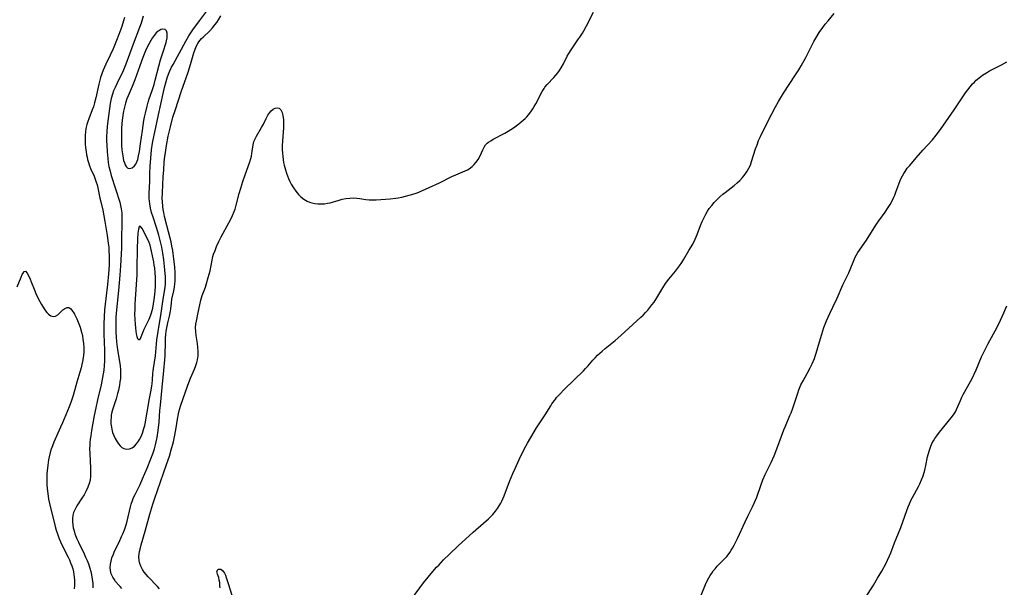
# Model space of a CAD drawing. Units: inches. Extents: x 2108328 to 2113780, y 191711 to 197172.
# Drawn here: x 2110019 to 2110225, y 191876 to 191995 of the extents above; entities that cross this region are included whole.
import ezdxf

# ---------------------------------------------------------------- set-up
doc = ezdxf.new("R2010")
doc.units = ezdxf.units.IN
doc.header["$MEASUREMENT"] = 0
doc.layers.add('c_16_T14S_R20E', color=104, linetype='Continuous')

msp = doc.modelspace()

# ---------------------------------------------------------------- linework, layer by layer
at = {"layer": 'c_16_T14S_R20E'}
for points in [[(2110045.23, 191995.33, 896), (2110044.81, 191993.86, 896), (2110044.5, 191992.94, 896), (2110043.13, 191989.43, 896), (2110041.61, 191985.23, 896), (2110041.36, 191984.59, 896), (2110041.03, 191983.84, 896), (2110039.7, 191981.12, 896), (2110039.35, 191980.35, 896), (2110039.06, 191979.65, 896), (2110038.81, 191978.95, 896), (2110038.56, 191978.06, 896), (2110038.35, 191977.02, 896), (2110037.76, 191972.87, 896), (2110037.68, 191972.12, 896), (2110037.62, 191971.23, 896), (2110037.59, 191969.98, 896), (2110037.59, 191969.16, 896), (2110037.61, 191968.36, 896), (2110037.68, 191966.94, 896), (2110037.82, 191965.51, 896), (2110037.93, 191964.67, 896), (2110038.08, 191963.84, 896), (2110038.3, 191962.86, 896), (2110038.55, 191961.95, 896), (2110040.33, 191956.36, 896), (2110040.5, 191955.68, 896), (2110040.64, 191954.99, 896), (2110040.75, 191954.12, 896), (2110040.79, 191953.29, 896), (2110040.8, 191952.58, 896), (2110040.74, 191948.16, 896), (2110040.68, 191946.77, 896), (2110040.49, 191943.08, 896), (2110040.35, 191941.13, 896), (2110040.07, 191937.88, 896), (2110039.57, 191933.13, 896), (2110039.52, 191932.23, 896), (2110039.49, 191931.12, 896), (2110039.49, 191930.15, 896), (2110039.51, 191929.18, 896), (2110039.57, 191928.14, 896), (2110039.65, 191927.18, 896), (2110039.72, 191926.57, 896), (2110039.87, 191925.49, 896), (2110040.41, 191922.2, 896), (2110040.51, 191921.2, 896), (2110040.52, 191920.16, 896), (2110040.47, 191919.48, 896), (2110040.39, 191918.79, 896), (2110040.28, 191918.1, 896), (2110040.07, 191917.06, 896), (2110039.89, 191916.31, 896), (2110039.74, 191915.76, 896), (2110039.57, 191915.21, 896), (2110039, 191913.53, 896), (2110038.8, 191912.89, 896), (2110038.63, 191912.18, 896), (2110038.57, 191911.81, 896), (2110038.51, 191911.35, 896), (2110038.48, 191910.66, 896), (2110038.5, 191909.97, 896), (2110038.58, 191909.3, 896), (2110038.67, 191908.87, 896), (2110038.85, 191908.19, 896), (2110039.1, 191907.52, 896), (2110039.4, 191906.89, 896), (2110039.81, 191906.21, 896), (2110040.11, 191905.79, 896), (2110040.43, 191905.41, 896), (2110040.81, 191905.06, 896), (2110041.21, 191904.81, 896), (2110041.72, 191904.66, 896), (2110042.37, 191904.73, 896), (2110042.94, 191904.99, 896), (2110043.42, 191905.34, 896), (2110043.87, 191905.79, 896), (2110044.26, 191906.32, 896), (2110044.48, 191906.68, 896), (2110044.8, 191907.33, 896), (2110045.09, 191908.02, 896), (2110045.25, 191908.51, 896), (2110045.4, 191909.01, 896), (2110045.56, 191909.66, 896), (2110045.7, 191910.33, 896), (2110045.87, 191911.23, 896), (2110046.26, 191913.59, 896), (2110046.49, 191914.91, 896), (2110046.85, 191916.65, 896), (2110047.01, 191917.44, 896), (2110047.08, 191917.92, 896), (2110047.13, 191918.33, 896), (2110047.21, 191919.22, 896), (2110047.28, 191920.54, 896), (2110047.33, 191921.09, 896), (2110047.39, 191921.56, 896), (2110047.8, 191924.22, 896), (2110048.13, 191927.59, 896), (2110048.37, 191929.29, 896), (2110049.03, 191933.17, 896), (2110049.4, 191936.07, 896), (2110049.74, 191938.07, 896), (2110049.89, 191939.15, 896), (2110049.93, 191939.87, 896), (2110049.91, 191940.78, 896), (2110049.79, 191942.22, 896), (2110049.54, 191944.28, 896), (2110049.33, 191945.71, 896), (2110049.12, 191946.93, 896), (2110048.88, 191948.1, 896), (2110048.53, 191949.44, 896), (2110048.01, 191951.11, 896), (2110047.3, 191953.23, 896), (2110047, 191954.24, 896), (2110046.79, 191955.14, 896), (2110046.63, 191956.04, 896), (2110046.56, 191956.6, 896), (2110046.51, 191957.17, 896), (2110046.49, 191957.73, 896), (2110046.5, 191958.29, 896), (2110046.6, 191960.7, 896), (2110046.65, 191962.44, 896), (2110046.72, 191963.87, 896), (2110046.84, 191965.62, 896), (2110047.01, 191967.34, 896), (2110047.19, 191968.74, 896), (2110047.31, 191969.43, 896), (2110047.65, 191971.05, 896), (2110048.48, 191974.65, 896), (2110049.41, 191979.1, 896), (2110049.71, 191980.4, 896), (2110050.02, 191981.63, 896), (2110050.25, 191982.39, 896), (2110050.51, 191983.15, 896), (2110050.81, 191983.88, 896), (2110051.17, 191984.61, 896), (2110051.49, 191985.2, 896), (2110052.87, 191987.6, 896), (2110054.17, 191990.06, 896), (2110054.8, 191991.16, 896), (2110055.09, 191991.61, 896), (2110055.63, 191992.42, 896), (2110057, 191994.32, 896), (2110058.47, 191996.28, 896)], [(2110041.36, 191995.06, 898), (2110041.15, 191994.31, 898), (2110040.78, 191993.16, 898), (2110040.15, 191991.44, 898), (2110039.67, 191990.21, 898), (2110038.94, 191988.47, 898), (2110038.34, 191987.13, 898), (2110037.43, 191985.24, 898), (2110037.16, 191984.64, 898), (2110036.9, 191984.04, 898), (2110036.59, 191983.21, 898), (2110036.34, 191982.44, 898), (2110035.97, 191981.11, 898), (2110035.33, 191978.24, 898), (2110035.07, 191977.2, 898), (2110034.82, 191976.36, 898), (2110034.6, 191975.72, 898), (2110033.84, 191973.79, 898), (2110033.63, 191973.23, 898), (2110033.45, 191972.66, 898), (2110033.24, 191971.78, 898), (2110033.14, 191971.08, 898), (2110033.08, 191970.37, 898), (2110033.07, 191969.65, 898), (2110033.08, 191969.13, 898), (2110033.1, 191968.59, 898), (2110033.17, 191967.77, 898), (2110033.28, 191966.95, 898), (2110033.4, 191966.26, 898), (2110033.5, 191965.79, 898), (2110033.62, 191965.31, 898), (2110033.85, 191964.5, 898), (2110034.04, 191963.96, 898), (2110034.24, 191963.43, 898), (2110034.96, 191961.79, 898), (2110035.21, 191961.17, 898), (2110035.43, 191960.54, 898), (2110035.59, 191960.02, 898), (2110035.75, 191959.37, 898), (2110036.19, 191957.2, 898), (2110036.36, 191956.43, 898), (2110036.78, 191954.7, 898), (2110037.03, 191953.55, 898), (2110037.25, 191952.34, 898), (2110037.72, 191949.42, 898), (2110037.94, 191947.81, 898), (2110038.03, 191946.99, 898), (2110038.09, 191946.17, 898), (2110038.14, 191945.17, 898), (2110038.15, 191944.1, 898), (2110038.14, 191943.19, 898), (2110038.09, 191942.28, 898), (2110038.01, 191941.37, 898), (2110037.75, 191939.15, 898), (2110037.44, 191936.19, 898), (2110037.17, 191933.81, 898), (2110037.06, 191932.41, 898), (2110037.01, 191930.89, 898), (2110037.01, 191928.68, 898), (2110037.06, 191927.18, 898), (2110037.14, 191925.36, 898), (2110037.18, 191924.16, 898), (2110037.16, 191923.11, 898), (2110037.11, 191922.19, 898), (2110037.01, 191921.19, 898), (2110036.9, 191920.44, 898), (2110036.76, 191919.67, 898), (2110036.45, 191918.17, 898), (2110035.69, 191915.03, 898), (2110035.33, 191913.34, 898), (2110035.02, 191911.72, 898), (2110034.45, 191908.58, 898), (2110034.26, 191907.44, 898), (2110034.17, 191906.76, 898), (2110034.1, 191906.09, 898), (2110034.06, 191905.44, 898), (2110034.04, 191904.8, 898), (2110034.06, 191903.79, 898), (2110034.23, 191900.63, 898), (2110034.24, 191899.81, 898), (2110034.21, 191899, 898), (2110034.13, 191898.22, 898), (2110033.96, 191897.46, 898), (2110033.68, 191896.7, 898), (2110033.33, 191895.96, 898), (2110032.87, 191895.12, 898), (2110032.41, 191894.4, 898), (2110031.5, 191893.05, 898), (2110031.21, 191892.57, 898), (2110030.91, 191892, 898), (2110030.68, 191891.4, 898), (2110030.55, 191890.9, 898), (2110030.45, 191890.14, 898), (2110030.45, 191889.48, 898), (2110030.51, 191888.81, 898), (2110030.62, 191888.2, 898), (2110030.78, 191887.58, 898), (2110030.97, 191886.97, 898), (2110031.37, 191885.94, 898), (2110031.68, 191885.23, 898), (2110032.89, 191882.75, 898), (2110033.19, 191882.1, 898), (2110033.5, 191881.39, 898), (2110033.78, 191880.68, 898), (2110034.09, 191879.75, 898), (2110034.28, 191879.08, 898), (2110034.44, 191878.38, 898), (2110034.59, 191877.49, 898), (2110034.69, 191876.59, 898), (2110034.71, 191876.16, 898), (2110034.72, 191875.69, 898)], [(2110040.81, 191875.54, 898), (2110040.43, 191875.92, 898), (2110040.06, 191876.3, 898), (2110039.48, 191877, 898), (2110039.16, 191877.46, 898), (2110038.87, 191877.92, 898), (2110038.55, 191878.62, 898), (2110038.38, 191879.31, 898), (2110038.35, 191879.94, 898), (2110038.39, 191880.59, 898), (2110038.51, 191881.25, 898), (2110038.7, 191881.91, 898), (2110039, 191882.71, 898), (2110039.26, 191883.31, 898), (2110040.2, 191885.21, 898), (2110040.74, 191886.37, 898), (2110040.99, 191886.94, 898), (2110041.33, 191887.82, 898), (2110041.66, 191888.86, 898), (2110041.86, 191889.58, 898), (2110042.58, 191892.6, 898), (2110042.73, 191893.14, 898), (2110042.99, 191893.93, 898), (2110043.25, 191894.57, 898), (2110043.53, 191895.2, 898), (2110044.58, 191897.29, 898), (2110045.13, 191898.47, 898), (2110046.09, 191900.72, 898), (2110046.84, 191902.63, 898), (2110047.31, 191903.94, 898), (2110047.58, 191904.76, 898), (2110047.82, 191905.59, 898), (2110047.98, 191906.21, 898), (2110048.17, 191907.13, 898), (2110048.33, 191908.07, 898), (2110048.47, 191909.18, 898), (2110048.57, 191910.35, 898), (2110048.73, 191912.75, 898), (2110048.83, 191913.88, 898), (2110049.24, 191917.57, 898), (2110049.54, 191921.12, 898), (2110049.78, 191923.38, 898), (2110049.84, 191924.28, 898), (2110049.88, 191927.18, 898), (2110049.92, 191927.91, 898), (2110049.98, 191928.66, 898), (2110050.07, 191929.39, 898), (2110050.17, 191930.06, 898), (2110050.38, 191931.12, 898), (2110050.73, 191932.55, 898), (2110050.87, 191933.23, 898), (2110051, 191934.04, 898), (2110051.15, 191935.25, 898), (2110051.27, 191936.06, 898), (2110051.66, 191937.85, 898), (2110051.79, 191938.56, 898), (2110051.88, 191939.28, 898), (2110051.93, 191939.85, 898), (2110051.95, 191940.43, 898), (2110051.92, 191941.58, 898), (2110051.84, 191942.87, 898), (2110051.67, 191944.47, 898), (2110051.42, 191946.26, 898), (2110051.26, 191947.17, 898), (2110051.07, 191948.1, 898), (2110050.9, 191948.82, 898), (2110050.19, 191951.46, 898), (2110049.72, 191953.37, 898), (2110049.55, 191954.21, 898), (2110049.45, 191954.85, 898), (2110049.36, 191955.49, 898), (2110049.27, 191956.51, 898), (2110049.24, 191957.16, 898), (2110049.26, 191958.36, 898), (2110049.45, 191961.71, 898), (2110049.54, 191963.17, 898), (2110049.66, 191964.7, 898), (2110049.73, 191965.45, 898), (2110049.89, 191966.74, 898), (2110050.11, 191968.24, 898), (2110050.48, 191970.22, 898), (2110050.93, 191972.15, 898), (2110051.47, 191974.14, 898), (2110051.97, 191975.76, 898), (2110053.19, 191979.44, 898), (2110054.68, 191983.61, 898), (2110055.16, 191985.16, 898), (2110055.85, 191987.63, 898), (2110056.1, 191988.38, 898), (2110056.39, 191989.09, 898), (2110056.66, 191989.59, 898), (2110056.86, 191989.91, 898), (2110057.13, 191990.26, 898), (2110057.44, 191990.61, 898), (2110057.76, 191990.93, 898), (2110059.17, 191992.24, 898), (2110059.76, 191992.87, 898), (2110060.26, 191993.48, 898), (2110060.63, 191993.99, 898), (2110060.98, 191994.52, 898), (2110061.5, 191995.4, 898)], [(2110048.65, 191875.45, 900), (2110048.21, 191875.95, 900), (2110046.29, 191877.96, 900), (2110045.86, 191878.45, 900), (2110045.47, 191878.96, 900), (2110045.13, 191879.49, 900), (2110044.78, 191880.17, 900), (2110044.57, 191880.78, 900), (2110044.42, 191881.4, 900), (2110044.36, 191882.12, 900), (2110044.4, 191882.76, 900), (2110044.48, 191883.24, 900), (2110044.58, 191883.73, 900), (2110044.83, 191884.68, 900), (2110045.65, 191887.51, 900), (2110046.62, 191891.11, 900), (2110047.24, 191893.2, 900), (2110047.58, 191894.23, 900), (2110048.89, 191897.81, 900), (2110050.15, 191901.46, 900), (2110050.74, 191903.22, 900), (2110051.12, 191904.51, 900), (2110051.55, 191906.2, 900), (2110051.84, 191907.62, 900), (2110052.12, 191909.17, 900), (2110052.41, 191910.97, 900), (2110052.62, 191912.08, 900), (2110052.85, 191913, 900), (2110053.13, 191913.92, 900), (2110054, 191916.5, 900), (2110054.57, 191918.08, 900), (2110055.17, 191919.53, 900), (2110056, 191921.4, 900), (2110056.29, 191922.17, 900), (2110056.47, 191922.79, 900), (2110056.62, 191923.41, 900), (2110056.73, 191924.23, 900), (2110056.76, 191925.14, 900), (2110056.7, 191925.97, 900), (2110056.6, 191926.8, 900), (2110056.33, 191928.5, 900), (2110056.24, 191929.32, 900), (2110056.21, 191930.11, 900), (2110056.27, 191930.85, 900), (2110056.37, 191931.5, 900), (2110056.75, 191933.28, 900), (2110057.06, 191934.86, 900), (2110057.29, 191935.88, 900), (2110057.59, 191936.85, 900), (2110058.25, 191938.61, 900), (2110058.49, 191939.32, 900), (2110058.87, 191940.58, 900), (2110059.22, 191942, 900), (2110059.64, 191944.23, 900), (2110059.83, 191945.03, 900), (2110059.97, 191945.49, 900), (2110060.27, 191946.29, 900), (2110060.6, 191947.08, 900), (2110061.08, 191948.12, 900), (2110061.57, 191949.1, 900), (2110063.17, 191952.05, 900), (2110063.58, 191952.83, 900), (2110063.95, 191953.61, 900), (2110064.28, 191954.4, 900), (2110064.45, 191954.89, 900), (2110064.7, 191955.77, 900), (2110065.34, 191958.22, 900), (2110065.67, 191959.34, 900), (2110066.08, 191960.71, 900), (2110066.55, 191962.13, 900), (2110067.54, 191964.85, 900), (2110067.77, 191965.55, 900), (2110067.88, 191965.98, 900), (2110068, 191966.56, 900), (2110068.24, 191968.36, 900), (2110068.42, 191969.08, 900), (2110068.64, 191969.66, 900), (2110068.93, 191970.21, 900), (2110070.02, 191972, 900), (2110070.39, 191972.7, 900), (2110070.95, 191973.86, 900), (2110071.3, 191974.56, 900), (2110071.51, 191974.89, 900), (2110071.71, 191975.17, 900), (2110072.02, 191975.5, 900), (2110072.41, 191975.81, 900), (2110072.82, 191976.02, 900), (2110073.31, 191976.12, 900), (2110073.7, 191976.04, 900), (2110074.06, 191975.71, 900), (2110074.32, 191975.17, 900), (2110074.41, 191974.86, 900), (2110074.49, 191974.48, 900), (2110074.58, 191973.69, 900), (2110074.61, 191972.82, 900), (2110074.58, 191971.91, 900), (2110074.37, 191969.25, 900), (2110074.33, 191968.2, 900), (2110074.33, 191967.4, 900), (2110074.37, 191966.6, 900), (2110074.43, 191965.97, 900), (2110074.51, 191965.32, 900), (2110074.62, 191964.68, 900), (2110074.75, 191964.1, 900), (2110074.99, 191963.18, 900), (2110075.22, 191962.43, 900), (2110075.43, 191961.86, 900), (2110075.66, 191961.3, 900), (2110075.91, 191960.73, 900), (2110076.2, 191960.18, 900), (2110076.66, 191959.37, 900), (2110077.16, 191958.66, 900), (2110077.7, 191958, 900), (2110077.95, 191957.75, 900), (2110078.23, 191957.5, 900), (2110078.85, 191957.02, 900), (2110079.52, 191956.62, 900), (2110080.01, 191956.4, 900), (2110080.51, 191956.24, 900), (2110081.12, 191956.1, 900), (2110081.75, 191956.02, 900), (2110082.56, 191956.01, 900), (2110083.2, 191956.06, 900), (2110083.77, 191956.15, 900), (2110084.34, 191956.27, 900), (2110086.25, 191956.82, 900), (2110086.88, 191956.98, 900), (2110087.67, 191957.13, 900), (2110088.46, 191957.22, 900), (2110089.27, 191957.25, 900), (2110089.93, 191957.21, 900), (2110090.54, 191957.14, 900), (2110091.84, 191956.95, 900), (2110092.53, 191956.88, 900), (2110093.27, 191956.86, 900), (2110093.98, 191956.9, 900), (2110096.93, 191957.11, 900), (2110098.1, 191957.21, 900), (2110098.61, 191957.28, 900), (2110099.35, 191957.42, 900), (2110100.11, 191957.6, 900), (2110100.87, 191957.81, 900), (2110101.42, 191957.98, 900), (2110102.54, 191958.35, 900), (2110103.7, 191958.8, 900), (2110105.1, 191959.42, 900), (2110107.2, 191960.41, 900), (2110109.84, 191961.75, 900), (2110110.62, 191962.11, 900), (2110112.57, 191962.91, 900), (2110113.06, 191963.16, 900), (2110113.41, 191963.36, 900), (2110114.06, 191963.85, 900), (2110114.47, 191964.25, 900), (2110114.83, 191964.68, 900), (2110115.31, 191965.33, 900), (2110115.77, 191966.11, 900), (2110116.3, 191967.32, 900), (2110116.58, 191967.9, 900), (2110116.87, 191968.35, 900), (2110117.21, 191968.71, 900), (2110117.49, 191968.94, 900), (2110117.94, 191969.25, 900), (2110118.43, 191969.55, 900), (2110120.88, 191970.85, 900), (2110121.6, 191971.26, 900), (2110122.69, 191971.95, 900), (2110123.25, 191972.34, 900), (2110123.8, 191972.76, 900), (2110124.33, 191973.2, 900), (2110125.12, 191973.9, 900), (2110125.48, 191974.26, 900), (2110125.82, 191974.63, 900), (2110126.16, 191975.04, 900), (2110126.48, 191975.46, 900), (2110126.78, 191975.91, 900), (2110127.06, 191976.37, 900), (2110127.4, 191976.96, 900), (2110128.74, 191979.56, 900), (2110129.1, 191980.16, 900), (2110129.28, 191980.42, 900), (2110129.76, 191981, 900), (2110131.18, 191982.48, 900), (2110131.6, 191982.96, 900), (2110132.01, 191983.47, 900), (2110132.36, 191983.97, 900), (2110132.69, 191984.48, 900), (2110133.16, 191985.34, 900), (2110133.97, 191986.96, 900), (2110134.29, 191987.52, 900), (2110134.75, 191988.26, 900), (2110136.2, 191990.32, 900), (2110136.61, 191990.92, 900), (2110137.15, 191991.78, 900), (2110137.44, 191992.27, 900), (2110137.99, 191993.26, 900), (2110139.45, 191996.13, 900)], [(2110101.34, 191873.28, 902), (2110103.91, 191876.67, 902), (2110104.87, 191877.89, 902), (2110105.85, 191879.07, 902), (2110106.62, 191879.95, 902), (2110107.06, 191880.43, 902), (2110108.09, 191881.49, 902), (2110109.29, 191882.69, 902), (2110111.14, 191884.44, 902), (2110114.28, 191887.3, 902), (2110116.42, 191889.17, 902), (2110117.45, 191890.09, 902), (2110117.92, 191890.55, 902), (2110118.38, 191891.02, 902), (2110118.98, 191891.72, 902), (2110119.37, 191892.25, 902), (2110119.72, 191892.81, 902), (2110120.05, 191893.38, 902), (2110120.27, 191893.83, 902), (2110120.49, 191894.29, 902), (2110120.75, 191894.93, 902), (2110121.85, 191897.88, 902), (2110122.56, 191899.6, 902), (2110123.03, 191900.65, 902), (2110124.18, 191903.12, 902), (2110124.63, 191904.04, 902), (2110125.04, 191904.81, 902), (2110125.66, 191905.93, 902), (2110126.33, 191907.11, 902), (2110127.54, 191909.12, 902), (2110129.31, 191911.86, 902), (2110130.49, 191913.76, 902), (2110130.75, 191914.18, 902), (2110131.26, 191914.89, 902), (2110131.49, 191915.18, 902), (2110131.74, 191915.5, 902), (2110132.31, 191916.12, 902), (2110133.38, 191917.23, 902), (2110137.38, 191921.08, 902), (2110137.8, 191921.53, 902), (2110138.27, 191922.06, 902), (2110139.29, 191923.28, 902), (2110139.77, 191923.82, 902), (2110140.27, 191924.33, 902), (2110141.24, 191925.21, 902), (2110141.87, 191925.73, 902), (2110143.97, 191927.42, 902), (2110145.16, 191928.44, 902), (2110149.33, 191932.29, 902), (2110149.82, 191932.76, 902), (2110150.33, 191933.29, 902), (2110150.79, 191933.79, 902), (2110151.68, 191934.87, 902), (2110152.12, 191935.44, 902), (2110152.72, 191936.33, 902), (2110153.95, 191938.43, 902), (2110154.54, 191939.34, 902), (2110155.23, 191940.25, 902), (2110156.61, 191941.92, 902), (2110157.04, 191942.46, 902), (2110157.46, 191943.04, 902), (2110157.92, 191943.73, 902), (2110158.35, 191944.44, 902), (2110159.42, 191946.26, 902), (2110160.2, 191947.61, 902), (2110160.72, 191948.63, 902), (2110161.14, 191949.61, 902), (2110161.84, 191951.48, 902), (2110162.19, 191952.35, 902), (2110162.57, 191953.2, 902), (2110162.93, 191953.9, 902), (2110163.28, 191954.48, 902), (2110163.66, 191955.03, 902), (2110164.17, 191955.7, 902), (2110164.72, 191956.34, 902), (2110165.25, 191956.9, 902), (2110165.87, 191957.48, 902), (2110166.51, 191958.04, 902), (2110166.98, 191958.42, 902), (2110168.87, 191959.88, 902), (2110169.53, 191960.43, 902), (2110170.03, 191960.9, 902), (2110170.64, 191961.55, 902), (2110171.18, 191962.23, 902), (2110171.6, 191962.84, 902), (2110171.95, 191963.48, 902), (2110172.26, 191964.14, 902), (2110172.53, 191964.87, 902), (2110173.37, 191967.51, 902), (2110173.66, 191968.37, 902), (2110174, 191969.28, 902), (2110174.36, 191970.1, 902), (2110174.74, 191970.91, 902), (2110176.73, 191974.88, 902), (2110177.52, 191976.36, 902), (2110178.15, 191977.46, 902), (2110179.2, 191979.19, 902), (2110181.73, 191983, 902), (2110182.4, 191984.07, 902), (2110182.87, 191984.89, 902), (2110183.84, 191986.68, 902), (2110185.57, 191990.02, 902), (2110185.96, 191990.69, 902), (2110186.69, 191991.89, 902), (2110187.4, 191992.94, 902), (2110187.93, 191993.65, 902), (2110188.52, 191994.36, 902), (2110189.82, 191995.88, 902)], [(2110161.97, 191874.14, 904), (2110162.75, 191876.04, 904), (2110163.04, 191876.68, 904), (2110163.57, 191877.74, 904), (2110163.87, 191878.25, 904), (2110164.19, 191878.76, 904), (2110164.49, 191879.19, 904), (2110164.87, 191879.65, 904), (2110165.35, 191880.19, 904), (2110166.66, 191881.51, 904), (2110167.32, 191882.23, 904), (2110167.59, 191882.57, 904), (2110167.95, 191883.06, 904), (2110168.28, 191883.57, 904), (2110168.53, 191883.98, 904), (2110168.88, 191884.6, 904), (2110169.57, 191885.98, 904), (2110171.17, 191889.5, 904), (2110171.73, 191890.63, 904), (2110172.73, 191892.62, 904), (2110173.08, 191893.39, 904), (2110173.35, 191894.02, 904), (2110173.59, 191894.65, 904), (2110174.44, 191897.09, 904), (2110174.89, 191898.27, 904), (2110175.37, 191899.39, 904), (2110176.59, 191901.87, 904), (2110177.21, 191903.26, 904), (2110177.8, 191904.75, 904), (2110179.27, 191908.72, 904), (2110179.59, 191909.49, 904), (2110180.55, 191911.74, 904), (2110180.78, 191912.31, 904), (2110181.13, 191913.29, 904), (2110182.16, 191916.42, 904), (2110182.41, 191917.11, 904), (2110182.69, 191917.78, 904), (2110182.85, 191918.14, 904), (2110183.29, 191919.01, 904), (2110184.14, 191920.55, 904), (2110184.76, 191921.73, 904), (2110185.18, 191922.57, 904), (2110185.65, 191923.65, 904), (2110185.91, 191924.33, 904), (2110186.06, 191924.8, 904), (2110186.7, 191927.14, 904), (2110187.18, 191928.75, 904), (2110187.66, 191930.14, 904), (2110188.21, 191931.56, 904), (2110188.88, 191933.11, 904), (2110189.5, 191934.41, 904), (2110190.42, 191936.29, 904), (2110191.64, 191939.05, 904), (2110192.84, 191941.59, 904), (2110193.13, 191942.27, 904), (2110193.88, 191944.16, 904), (2110194.2, 191944.85, 904), (2110194.49, 191945.37, 904), (2110194.78, 191945.83, 904), (2110196.57, 191948.42, 904), (2110198.18, 191951.02, 904), (2110198.66, 191951.74, 904), (2110199.16, 191952.45, 904), (2110200.47, 191954.28, 904), (2110200.96, 191955.02, 904), (2110201.51, 191955.91, 904), (2110201.91, 191956.65, 904), (2110202.28, 191957.4, 904), (2110202.46, 191957.84, 904), (2110202.71, 191958.47, 904), (2110203.39, 191960.36, 904), (2110203.6, 191960.88, 904), (2110203.83, 191961.4, 904), (2110204.09, 191961.9, 904), (2110204.37, 191962.4, 904), (2110204.64, 191962.83, 904), (2110205.1, 191963.46, 904), (2110205.59, 191964.07, 904), (2110206.92, 191965.65, 904), (2110208.32, 191967.24, 904), (2110210.35, 191969.43, 904), (2110211.14, 191970.38, 904), (2110212.01, 191971.57, 904), (2110214.88, 191975.68, 904), (2110217.29, 191979.26, 904), (2110217.75, 191979.9, 904), (2110218.24, 191980.53, 904), (2110218.75, 191981.13, 904), (2110219.13, 191981.51, 904), (2110219.52, 191981.88, 904), (2110220.14, 191982.41, 904), (2110220.86, 191982.97, 904), (2110221.63, 191983.48, 904), (2110222.26, 191983.85, 904), (2110222.72, 191984.09, 904), (2110224.77, 191985.11, 904), (2110225.93, 191985.72, 904)], [(2110018.87, 191938.64, 900), (2110019.7, 191940.67, 900), (2110019.96, 191941.27, 900), (2110020.11, 191941.54, 900), (2110020.32, 191941.85, 900), (2110020.64, 191941.92, 900), (2110021, 191941.54, 900), (2110021.34, 191940.91, 900), (2110021.63, 191940.25, 900), (2110021.84, 191939.73, 900), (2110022.41, 191938.19, 900), (2110022.79, 191937.23, 900), (2110023.12, 191936.48, 900), (2110023.59, 191935.58, 900), (2110023.94, 191934.99, 900), (2110024.55, 191934.03, 900), (2110024.8, 191933.66, 900), (2110025.11, 191933.27, 900), (2110025.42, 191932.94, 900), (2110025.9, 191932.58, 900), (2110026.39, 191932.44, 900), (2110026.89, 191932.53, 900), (2110027.37, 191932.81, 900), (2110027.68, 191933.06, 900), (2110028.45, 191933.81, 900), (2110028.84, 191934.13, 900), (2110029.32, 191934.35, 900), (2110029.66, 191934.32, 900), (2110030.1, 191934.02, 900), (2110030.46, 191933.59, 900), (2110030.67, 191933.27, 900), (2110030.88, 191932.92, 900), (2110031.36, 191931.97, 900), (2110031.67, 191931.27, 900), (2110032.07, 191930.2, 900), (2110032.35, 191929.2, 900), (2110032.52, 191928.44, 900), (2110032.64, 191927.66, 900), (2110032.74, 191926.84, 900), (2110032.8, 191925.91, 900), (2110032.8, 191924.99, 900), (2110032.76, 191924.34, 900), (2110032.69, 191923.77, 900), (2110032.58, 191923.06, 900), (2110032.44, 191922.37, 900), (2110032.26, 191921.67, 900), (2110032.01, 191920.79, 900), (2110031.39, 191918.73, 900), (2110030.58, 191915.91, 900), (2110030.38, 191915.27, 900), (2110030.08, 191914.43, 900), (2110029.74, 191913.52, 900), (2110028.37, 191910.21, 900), (2110027.97, 191909.27, 900), (2110026.57, 191906.17, 900), (2110026.24, 191905.36, 900), (2110026, 191904.69, 900), (2110025.78, 191904, 900), (2110025.54, 191903.07, 900), (2110025.43, 191902.48, 900), (2110025.27, 191901.36, 900), (2110025.16, 191900.15, 900), (2110025.12, 191899.5, 900), (2110025.1, 191898.49, 900), (2110025.12, 191897.18, 900), (2110025.21, 191895.91, 900), (2110025.33, 191894.87, 900), (2110025.44, 191894.24, 900), (2110025.63, 191893.31, 900), (2110026.85, 191888.46, 900), (2110027.05, 191887.75, 900), (2110027.31, 191886.95, 900), (2110027.6, 191886.15, 900), (2110027.95, 191885.29, 900), (2110028.51, 191884.11, 900), (2110029.54, 191882.06, 900), (2110029.8, 191881.51, 900), (2110030.06, 191880.88, 900), (2110030.3, 191880.23, 900), (2110030.49, 191879.63, 900), (2110030.65, 191879.02, 900), (2110030.76, 191878.43, 900), (2110030.83, 191877.83, 900), (2110030.87, 191877.36, 900), (2110030.88, 191876.75, 900), (2110030.87, 191876.15, 900), (2110030.83, 191875.46, 900)], [(2110196.31, 191873.47, 906), (2110198.03, 191876.22, 906), (2110198.89, 191877.66, 906), (2110199.76, 191879.17, 906), (2110200.67, 191880.85, 906), (2110200.98, 191881.46, 906), (2110201.4, 191882.35, 906), (2110201.66, 191882.98, 906), (2110202.44, 191885.08, 906), (2110202.77, 191885.94, 906), (2110203.72, 191888.27, 906), (2110204.18, 191889.5, 906), (2110204.98, 191891.83, 906), (2110205.26, 191892.58, 906), (2110205.54, 191893.26, 906), (2110205.85, 191893.93, 906), (2110206.16, 191894.55, 906), (2110207.45, 191896.88, 906), (2110207.72, 191897.4, 906), (2110208.09, 191898.25, 906), (2110208.41, 191899.12, 906), (2110208.76, 191900.29, 906), (2110208.97, 191901.25, 906), (2110209.35, 191903.11, 906), (2110209.64, 191904.23, 906), (2110209.93, 191905.09, 906), (2110210.25, 191905.85, 906), (2110210.55, 191906.4, 906), (2110210.88, 191906.94, 906), (2110211.24, 191907.46, 906), (2110211.82, 191908.22, 906), (2110214.3, 191911.22, 906), (2110214.77, 191911.86, 906), (2110215.17, 191912.5, 906), (2110215.41, 191912.99, 906), (2110216.19, 191914.89, 906), (2110216.5, 191915.55, 906), (2110216.78, 191916.1, 906), (2110218.31, 191918.86, 906), (2110218.7, 191919.6, 906), (2110219.07, 191920.36, 906), (2110219.48, 191921.25, 906), (2110220.65, 191924.04, 906), (2110221.25, 191925.29, 906), (2110221.96, 191926.65, 906), (2110223.87, 191930.21, 906), (2110224.61, 191931.69, 906), (2110225.32, 191933.24, 906), (2110225.93, 191934.7, 906)], [(2110061.32, 191875.69, 902), (2110061.31, 191876.12, 902), (2110061.26, 191876.74, 902), (2110061.17, 191877.29, 902), (2110061.04, 191877.79, 902), (2110060.77, 191878.53, 902), (2110060.65, 191879.06, 902), (2110060.94, 191879.53, 902), (2110061.47, 191879.53, 902), (2110061.9, 191879.23, 902), (2110062.23, 191878.76, 902), (2110062.44, 191878.33, 902), (2110062.62, 191877.82, 902), (2110063.07, 191876.35, 902), (2110064.07, 191873.23, 902)]]:
    msp.add_polyline3d(points, dxfattribs=at)
for points in [[(2110046.06, 191976.47, 894), (2110046.29, 191977.3, 894), (2110046.52, 191978.02, 894), (2110047.13, 191979.75, 894), (2110047.54, 191981.02, 894), (2110047.78, 191981.88, 894), (2110048.52, 191984.83, 894), (2110048.89, 191986.19, 894), (2110049.41, 191987.87, 894), (2110050.04, 191989.78, 894), (2110050.14, 191990.18, 894), (2110050.25, 191990.78, 894), (2110050.28, 191991.28, 894), (2110050.25, 191991.73, 894), (2110050.12, 191992.21, 894), (2110049.84, 191992.52, 894), (2110049.38, 191992.61, 894), (2110048.96, 191992.49, 894), (2110048.67, 191992.34, 894), (2110048.37, 191992.14, 894), (2110047.97, 191991.8, 894), (2110047.52, 191991.28, 894), (2110047.1, 191990.67, 894), (2110046.81, 191990.2, 894), (2110046.47, 191989.58, 894), (2110046.09, 191988.81, 894), (2110045.75, 191988.08, 894), (2110045.43, 191987.33, 894), (2110045.17, 191986.67, 894), (2110044.51, 191984.89, 894), (2110043.5, 191981.98, 894), (2110042.96, 191980.61, 894), (2110042.09, 191978.62, 894), (2110041.84, 191977.99, 894), (2110041.54, 191977.07, 894), (2110041.32, 191976.24, 894), (2110041.15, 191975.41, 894), (2110040.99, 191974.5, 894), (2110040.87, 191973.54, 894), (2110040.73, 191971.96, 894), (2110040.68, 191970.46, 894), (2110040.68, 191969.7, 894), (2110040.7, 191968.92, 894), (2110040.74, 191968.22, 894), (2110040.81, 191967.33, 894), (2110040.98, 191966.06, 894), (2110041.15, 191965.12, 894), (2110041.3, 191964.61, 894), (2110041.47, 191964.16, 894), (2110041.67, 191963.82, 894), (2110042.02, 191963.5, 894), (2110042.36, 191963.41, 894), (2110042.93, 191963.54, 894), (2110043.42, 191963.96, 894), (2110043.67, 191964.32, 894), (2110043.9, 191964.8, 894), (2110044.1, 191965.34, 894), (2110044.29, 191966.08, 894), (2110044.48, 191967.01, 894), (2110044.71, 191968.62, 894), (2110045.08, 191971.37, 894), (2110045.4, 191973.5, 894), (2110045.52, 191974.16, 894), (2110045.7, 191975.02, 894)], [(2110046.13, 191931.19, 894), (2110046.46, 191931.88, 894), (2110046.78, 191932.59, 894), (2110047, 191933.24, 894), (2110047.25, 191934.21, 894), (2110047.41, 191935.09, 894), (2110047.54, 191935.99, 894), (2110047.66, 191937.05, 894), (2110047.79, 191938.69, 894), (2110047.82, 191939.71, 894), (2110047.81, 191940.66, 894), (2110047.75, 191941.61, 894), (2110047.66, 191942.53, 894), (2110047.56, 191943.21, 894), (2110047.44, 191943.88, 894), (2110046.68, 191947.35, 894), (2110046.5, 191947.93, 894), (2110046.23, 191948.55, 894), (2110045.04, 191950.85, 894), (2110044.64, 191951.34, 894), (2110044.39, 191951.21, 894), (2110044.24, 191950.72, 894), (2110044.12, 191949.88, 894), (2110044.03, 191948.68, 894), (2110043.96, 191946.51, 894), (2110043.92, 191942.64, 894), (2110043.88, 191941.14, 894), (2110043.78, 191939.15, 894), (2110043.52, 191935.04, 894), (2110043.48, 191933.95, 894), (2110043.46, 191932.94, 894), (2110043.48, 191931.85, 894), (2110043.54, 191930.86, 894), (2110043.6, 191930.07, 894), (2110043.68, 191929.37, 894), (2110043.77, 191928.79, 894), (2110043.88, 191928.29, 894), (2110044.02, 191927.85, 894), (2110044.35, 191927.55, 894), (2110044.65, 191927.87, 894), (2110045.47, 191929.83, 894)]]:
    msp.add_polyline3d(points, close=True, dxfattribs=at)

doc.saveas('drawing.dxf')
